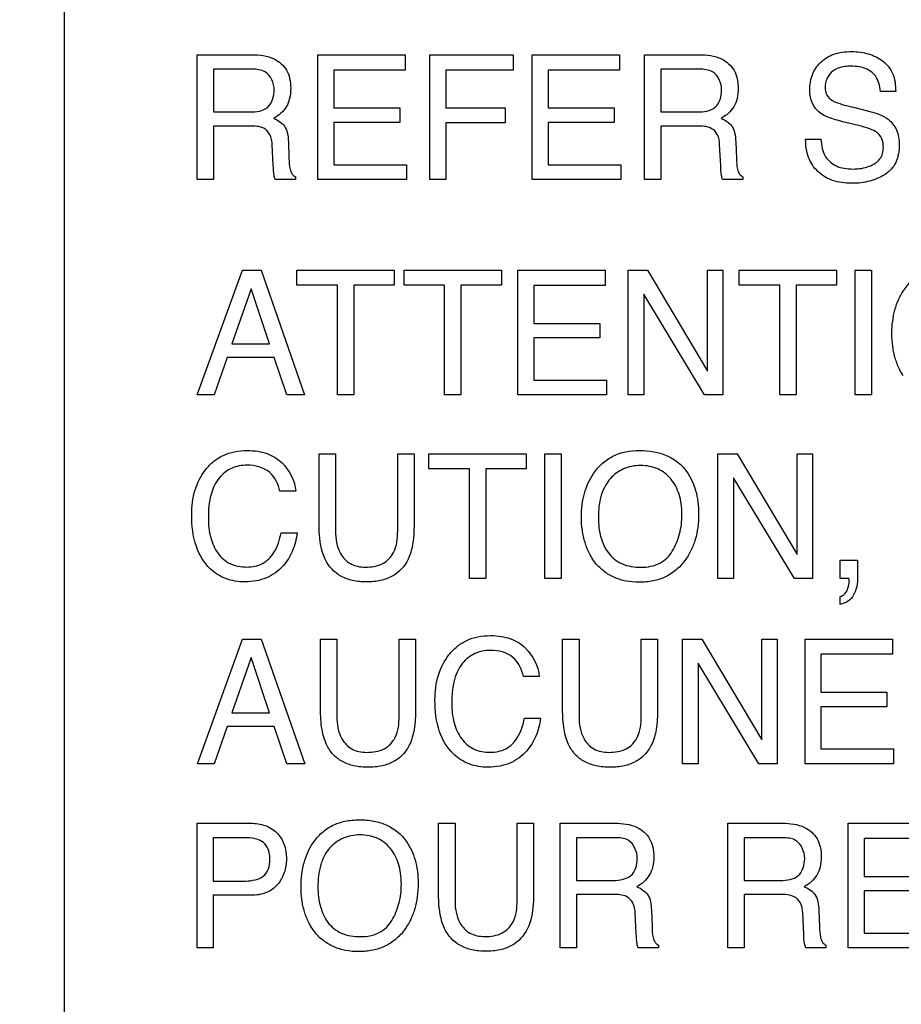
# Model space of a CAD drawing. Units: millimetres. Extents: x 0 to 2100, y 0 to 1500.
# Drawn here: x 1394 to 1409, y 619 to 635 of the extents above; entities that cross this region are included whole.
import ezdxf

# ---------------------------------------------------------------- set-up
doc = ezdxf.new("R2010")
doc.units = ezdxf.units.MM
doc.header["$LTSCALE"] = 115.5
doc.layers.get('0').update_dxf_attribs({"linetype": 'CONTINUOUS'})
doc.layers.add('7_ALL_FEATURES', color=7, linetype='CONTINUOUS')
doc.layers.add('DEF_DRAFT_DIM', color=7, linetype='CONTINUOUS')
doc.styles.get("Standard").update_dxf_attribs({"font": 'txt', "width": 0.8})
doc.dimstyles.new('DIMSTYLE_1', dxfattribs={"dimtxt": 7, "dimasz": 3, "dimexe": 0.8, "dimexo": 0.2, "dimgap": 1.75, "dimtad": 1, "dimdsep": 46, "dimtxsty": 'Standard', "dimblk": 'OPEN', "dimblk1": 'OPEN', "dimblk2": 'OPEN', "dimcen": 0.09, "dimadec": 0, "dimazin": 0, "dimtp": 0.1, "dimtm": 0.1, "dimtfac": 1, "dimtofl": 0, "dimtmove": 0, "dimatfit": 3, "dimldrblk": 'OPEN', "dimfxl": 1, "dimtolj": 1, "dimarcsym": 0})

# ---------------------------------------------------------------- blocks, each defined once
blk = doc.blocks.new('_OPEN')
at = {"color": 0, "linetype": 'ByBlock'}
for p, q in [((0, 0), (-1, 0.1167)), ((-1, -0.1167), (0, 0)), ((-1, 0), (0, 0))]:
    blk.add_line(p, q, dxfattribs=at)
blk = doc.blocks.new('*D20')
at = {"layer": 'DEF_DRAFT_DIM', "color": 1, "linetype": 'Continuous'}
for p, q in [((1535.46, 687.917), (1248.874, 687.917)), ((1249.674, 687.917), (1249.674, 634.092)), ((1249.674, 580.267), (1249.674, 634.092)), ((1330.694, 580.267), (1248.874, 580.267))]:
    blk.add_line(p, q, dxfattribs=at)
at = {"layer": 'DEF_DRAFT_DIM', "color": 1, "linetype": 'Continuous', "xscale": 3, "yscale": 3, "zscale": 3}
for p, rotation in [((1249.674, 687.917), 90), ((1249.674, 580.267), 270)]:
    blk.add_blockref('_OPEN', p, dxfattribs=dict(at, rotation=rotation))
at = {"layer": 'DEF_DRAFT_DIM', "color": 1, "linetype": 'Continuous', "insert": (1240.924, 634.967), "char_height": 7, "width": 33.6, "attachment_point": 2, "rotation": 90, "line_spacing_factor": 0.9}
blk.add_mtext('107.65', dxfattribs=at)
blk = doc.blocks.new('*D50')
at = {"layer": 'DEF_DRAFT_DIM', "color": 1, "linetype": 'Continuous'}
for p, q in [((1270.96, 794.404), (1270.96, 552.381)), ((1418.76, 733.117), (1418.76, 552.381)), ((1270.96, 552.381), (1270.96, 549.831)), ((1418.76, 552.381), (1418.76, 549.831)), ((1270.96, 550.631), (1344.86, 550.631)), ((1418.76, 550.631), (1344.86, 550.631))]:
    blk.add_line(p, q, dxfattribs=at)
at = {"layer": 'DEF_DRAFT_DIM', "color": 1, "linetype": 'Continuous', "xscale": 3, "yscale": 3, "zscale": 3, "rotation": 180}
blk.add_blockref('_OPEN', (1270.96, 550.631), dxfattribs=at)
at = {"layer": 'DEF_DRAFT_DIM', "color": 1, "linetype": 'Continuous', "xscale": 3, "yscale": 3, "zscale": 3}
blk.add_blockref('_OPEN', (1418.76, 550.631), dxfattribs=at)
at = {"layer": 'DEF_DRAFT_DIM', "color": 1, "linetype": 'Continuous', "insert": (1345.735, 559.381), "char_height": 7, "width": 28, "attachment_point": 2, "line_spacing_factor": 0.9}
blk.add_mtext('147.8', dxfattribs=at)
blk = doc.blocks.new('*D51')
at = {"layer": 'DEF_DRAFT_DIM', "color": 1, "linetype": 'Continuous'}
for p, q in [((1431.36, 724.417), (1227.325, 724.417)), ((1228.125, 724.417), (1228.125, 652.342)), ((1228.125, 580.267), (1228.125, 652.342)), ((1283.347, 580.267), (1227.325, 580.267))]:
    blk.add_line(p, q, dxfattribs=at)
at = {"layer": 'DEF_DRAFT_DIM', "color": 1, "linetype": 'Continuous', "xscale": 3, "yscale": 3, "zscale": 3}
for p, rotation in [((1228.125, 724.417), 90), ((1228.125, 580.267), 270)]:
    blk.add_blockref('_OPEN', p, dxfattribs=dict(at, rotation=rotation))
at = {"layer": 'DEF_DRAFT_DIM', "color": 1, "linetype": 'Continuous', "insert": (1219.375, 653.217), "char_height": 7, "width": 33.6, "attachment_point": 2, "rotation": 90, "line_spacing_factor": 0.9}
blk.add_mtext('144.15', dxfattribs=at)

msp = doc.modelspace()

# ---------------------------------------------------------------- linework, layer by layer
at = {"layer": '7_ALL_FEATURES', "color": 7, "linetype": 'Continuous'}
msp.add_line((1394.66, 640.717), (1394.66, 587.717), dxfattribs=at)
at = {"layer": '7_ALL_FEATURES', "color": 40, "linetype": 'Continuous'}
for p, q in [((1396.859, 634.848), (1397.766, 634.848)), ((1396.859, 632.779), (1396.859, 634.848)), ((1398.859, 634.848), (1400.305, 634.848)), ((1398.859, 632.779), (1398.859, 634.848)), ((1400.305, 634.848), (1400.305, 634.594)), ((1400.712, 634.848), (1402.095, 634.848)), ((1400.712, 632.779), (1400.712, 634.848)), ((1402.095, 634.848), (1402.095, 634.594)), ((1402.409, 634.848), (1403.855, 634.848)), ((1402.409, 632.779), (1402.409, 634.848)), ((1403.855, 634.848), (1403.855, 634.594)), ((1404.269, 634.848), (1405.175, 634.848)), ((1404.269, 632.779), (1404.269, 634.848)), ((1397.77, 634.608), (1397.129, 634.608)), ((1397.129, 634.608), (1397.129, 633.9)), ((1400.305, 634.594), (1399.122, 634.594)), ((1399.122, 634.594), (1399.122, 633.967)), ((1402.095, 634.594), (1400.981, 634.594)), ((1400.981, 634.594), (1400.981, 633.967)), ((1403.855, 634.594), (1402.672, 634.594)), ((1402.672, 634.594), (1402.672, 633.967)), ((1405.18, 634.608), (1404.538, 634.608)), ((1404.538, 634.608), (1404.538, 633.9)), ((1408.428, 634.241), (1408.175, 634.241)), ((1397.129, 633.9), (1397.736, 633.9)), ((1399.122, 633.967), (1400.216, 633.967)), ((1400.216, 633.967), (1400.216, 633.727)), ((1400.981, 633.967), (1401.96, 633.967)), ((1401.96, 633.967), (1401.96, 633.72)), ((1402.672, 633.967), (1403.766, 633.967)), ((1403.766, 633.967), (1403.766, 633.727)), ((1404.538, 633.9), (1405.146, 633.9)), ((1407.729, 633.977), (1408.001, 633.909)), ((1400.216, 633.727), (1399.122, 633.727)), ((1399.122, 633.727), (1399.122, 633.026)), ((1401.96, 633.72), (1400.981, 633.72)), ((1400.981, 633.72), (1400.981, 632.779)), ((1403.766, 633.727), (1402.672, 633.727)), ((1402.672, 633.727), (1402.672, 633.026)), ((1407.813, 633.677), (1407.551, 633.739)), ((1397.726, 633.666), (1397.129, 633.666)), ((1397.129, 633.666), (1397.129, 632.779)), ((1405.136, 633.666), (1404.538, 633.666)), ((1404.538, 633.666), (1404.538, 632.779)), ((1398.371, 633.406), (1398.381, 633.128)), ((1405.78, 633.406), (1405.79, 633.128)), ((1406.937, 633.447), (1407.191, 633.447)), ((1398.12, 633.012), (1398.103, 633.357)), ((1405.53, 633.012), (1405.513, 633.357)), ((1399.122, 633.026), (1400.326, 633.026)), ((1400.326, 633.026), (1400.326, 632.779)), ((1402.672, 633.026), (1403.876, 633.026)), ((1403.876, 633.026), (1403.876, 632.779)), ((1397.129, 632.779), (1396.859, 632.779)), ((1398.487, 632.779), (1398.155, 632.779)), ((1398.487, 632.826), (1398.487, 632.779)), ((1400.326, 632.779), (1398.859, 632.779)), ((1400.981, 632.779), (1400.712, 632.779)), ((1403.876, 632.779), (1402.409, 632.779)), ((1404.538, 632.779), (1404.269, 632.779)), ((1405.896, 632.779), (1405.565, 632.779)), ((1405.896, 632.826), (1405.896, 632.779)), ((1396.863, 629.213), (1397.614, 631.28)), ((1397.614, 631.28), (1397.918, 631.28)), ((1397.918, 631.28), (1398.64, 629.213)), ((1398.512, 631.28), (1400.125, 631.28)), ((1398.512, 631.033), (1398.512, 631.28)), ((1400.125, 631.28), (1400.125, 631.033)), ((1400.286, 631.28), (1401.9, 631.28)), ((1400.286, 631.033), (1400.286, 631.28)), ((1401.9, 631.28), (1401.9, 631.033)), ((1402.173, 631.28), (1403.618, 631.28)), ((1402.173, 629.213), (1402.173, 631.28)), ((1403.618, 631.28), (1403.618, 631.026)), ((1403.998, 631.28), (1404.317, 631.28)), ((1403.998, 629.213), (1403.998, 631.28)), ((1404.317, 631.28), (1405.309, 629.609)), ((1405.309, 631.28), (1405.567, 631.28)), ((1405.309, 629.609), (1405.309, 631.28)), ((1405.567, 631.28), (1405.567, 629.213)), ((1405.836, 631.28), (1407.449, 631.28)), ((1405.836, 631.033), (1405.836, 631.28)), ((1407.449, 631.28), (1407.449, 631.033)), ((1407.758, 631.28), (1408.03, 631.28)), ((1407.758, 629.213), (1407.758, 631.28)), ((1408.03, 631.28), (1408.03, 629.213)), ((1397.754, 630.973), (1397.435, 630.061)), ((1398.06, 630.061), (1397.754, 630.973)), ((1399.183, 631.033), (1398.512, 631.033)), ((1399.183, 629.213), (1399.183, 631.033)), ((1400.125, 631.033), (1399.454, 631.033)), ((1399.454, 631.033), (1399.454, 629.213)), ((1400.958, 631.033), (1400.286, 631.033)), ((1400.958, 629.213), (1400.958, 631.033)), ((1401.9, 631.033), (1401.229, 631.033)), ((1401.229, 631.033), (1401.229, 629.213)), ((1403.618, 631.026), (1402.436, 631.026)), ((1402.436, 631.026), (1402.436, 630.398)), ((1406.507, 631.033), (1405.836, 631.033)), ((1406.507, 629.213), (1406.507, 631.033)), ((1407.449, 631.033), (1406.778, 631.033)), ((1406.778, 631.033), (1406.778, 629.213)), ((1405.263, 629.213), (1404.256, 630.881)), ((1404.256, 630.881), (1404.256, 629.213)), ((1402.436, 630.398), (1403.529, 630.398)), ((1403.529, 630.398), (1403.529, 630.159)), ((1403.529, 630.159), (1402.436, 630.159)), ((1402.436, 630.159), (1402.436, 629.459)), ((1397.435, 630.061), (1398.06, 630.061)), ((1397.356, 629.832), (1397.141, 629.213)), ((1398.137, 629.832), (1397.356, 629.832)), ((1398.345, 629.213), (1398.137, 629.832)), ((1402.436, 629.459), (1403.637, 629.459)), ((1403.637, 629.459), (1403.637, 629.213)), ((1397.141, 629.213), (1396.863, 629.213)), ((1398.64, 629.213), (1398.345, 629.213)), ((1399.454, 629.213), (1399.183, 629.213)), ((1401.229, 629.213), (1400.958, 629.213)), ((1403.637, 629.213), (1402.173, 629.213)), ((1404.256, 629.213), (1403.998, 629.213)), ((1405.567, 629.213), (1405.263, 629.213)), ((1406.778, 629.213), (1406.507, 629.213)), ((1408.03, 629.213), (1407.758, 629.213)), ((1398.88, 628.237), (1399.153, 628.237)), ((1398.88, 627.078), (1398.88, 628.237)), ((1399.153, 628.237), (1399.153, 626.96)), ((1400.181, 628.237), (1400.452, 628.237)), ((1400.181, 626.96), (1400.181, 628.237)), ((1400.452, 628.237), (1400.452, 627.078)), ((1400.697, 628.237), (1402.31, 628.237)), ((1400.697, 627.991), (1400.697, 628.237)), ((1402.31, 628.237), (1402.31, 627.991)), ((1402.618, 628.237), (1402.891, 628.237)), ((1402.618, 626.172), (1402.618, 628.237)), ((1402.891, 628.237), (1402.891, 626.172)), ((1405.485, 628.237), (1405.802, 628.237)), ((1405.485, 626.172), (1405.485, 628.237)), ((1405.802, 628.237), (1406.794, 626.569)), ((1406.794, 628.237), (1407.051, 628.237)), ((1406.794, 626.569), (1406.794, 628.237)), ((1407.051, 628.237), (1407.051, 626.172)), ((1401.368, 627.991), (1400.697, 627.991)), ((1401.368, 626.172), (1401.368, 627.991)), ((1402.31, 627.991), (1401.639, 627.991)), ((1401.639, 627.991), (1401.639, 626.172)), ((1406.75, 626.172), (1405.742, 627.839)), ((1405.742, 627.839), (1405.742, 626.172)), ((1398.494, 627.617), (1398.232, 627.617)), ((1398.25, 626.93), (1398.514, 626.93)), ((1407.506, 626.478), (1407.797, 626.478)), ((1407.506, 626.172), (1407.506, 626.478)), ((1407.797, 626.478), (1407.797, 626.194)), ((1401.639, 626.172), (1401.368, 626.172)), ((1402.891, 626.172), (1402.618, 626.172)), ((1405.742, 626.172), (1405.485, 626.172)), ((1407.051, 626.172), (1406.75, 626.172)), ((1407.654, 626.172), (1407.506, 626.172)), ((1407.657, 626.137), (1407.657, 626.154)), ((1407.506, 625.744), (1407.506, 625.876)), ((1396.864, 623.103), (1397.614, 625.171)), ((1397.614, 625.171), (1397.918, 625.171)), ((1397.918, 625.171), (1398.642, 623.103)), ((1398.903, 625.171), (1399.175, 625.171)), ((1398.903, 624.01), (1398.903, 625.171)), ((1399.175, 625.171), (1399.175, 623.893)), ((1400.205, 625.171), (1400.477, 625.171)), ((1400.205, 623.893), (1400.205, 625.171)), ((1400.477, 625.171), (1400.477, 624.01)), ((1402.912, 625.171), (1403.184, 625.171)), ((1402.912, 624.01), (1402.912, 625.171)), ((1403.184, 625.171), (1403.184, 623.893)), ((1404.214, 625.171), (1404.486, 625.171)), ((1404.214, 623.893), (1404.214, 625.171)), ((1404.486, 625.171), (1404.486, 624.01)), ((1404.898, 625.171), (1405.215, 625.171)), ((1404.898, 623.103), (1404.898, 625.171)), ((1405.215, 625.171), (1406.209, 623.501)), ((1406.209, 625.171), (1406.465, 625.171)), ((1406.209, 623.501), (1406.209, 625.171)), ((1406.465, 625.171), (1406.465, 623.103)), ((1406.927, 625.171), (1408.373, 625.171)), ((1406.927, 623.103), (1406.927, 625.171)), ((1408.373, 625.171), (1408.373, 624.918)), ((1408.373, 624.918), (1407.19, 624.918)), ((1407.19, 624.918), (1407.19, 624.29)), ((1397.755, 624.865), (1397.436, 623.951)), ((1398.061, 623.951), (1397.755, 624.865)), ((1406.163, 623.103), (1405.155, 624.773)), ((1405.155, 624.773), (1405.155, 623.103)), ((1402.526, 624.551), (1402.263, 624.551)), ((1407.19, 624.29), (1408.284, 624.29)), ((1408.284, 624.29), (1408.284, 624.05)), ((1397.436, 623.951), (1398.061, 623.951)), ((1408.284, 624.05), (1407.19, 624.05)), ((1407.19, 624.05), (1407.19, 623.35)), ((1402.282, 623.862), (1402.545, 623.862)), ((1397.357, 623.722), (1397.141, 623.103)), ((1398.138, 623.722), (1397.357, 623.722)), ((1398.346, 623.103), (1398.138, 623.722)), ((1407.19, 623.35), (1408.393, 623.35)), ((1408.393, 623.35), (1408.393, 623.103)), ((1397.141, 623.103), (1396.864, 623.103)), ((1398.642, 623.103), (1398.346, 623.103)), ((1405.155, 623.103), (1404.898, 623.103)), ((1406.465, 623.103), (1406.163, 623.103)), ((1408.393, 623.103), (1406.927, 623.103)), ((1396.859, 622.119), (1397.749, 622.119)), ((1396.859, 620.054), (1396.859, 622.119)), ((1400.859, 622.119), (1401.131, 622.119)), ((1400.859, 620.96), (1400.859, 622.119)), ((1401.131, 622.119), (1401.131, 620.842)), ((1402.158, 622.119), (1402.431, 622.119)), ((1402.158, 620.842), (1402.158, 622.119)), ((1402.431, 622.119), (1402.431, 620.96)), ((1402.874, 622.119), (1403.779, 622.119)), ((1402.874, 620.054), (1402.874, 622.119)), ((1405.648, 622.119), (1406.551, 622.119)), ((1405.648, 620.054), (1405.648, 622.119)), ((1407.642, 622.119), (1409.086, 622.119)), ((1407.642, 620.054), (1407.642, 622.119)), ((1397.662, 621.879), (1397.128, 621.879)), ((1397.128, 621.879), (1397.128, 621.163)), ((1403.784, 621.879), (1403.143, 621.879)), ((1403.143, 621.879), (1403.143, 621.173)), ((1406.556, 621.879), (1405.917, 621.879)), ((1405.917, 621.879), (1405.917, 621.173)), ((1409.086, 621.866), (1407.905, 621.866)), ((1407.905, 621.866), (1407.905, 621.24)), ((1397.128, 621.163), (1397.662, 621.163)), ((1403.143, 621.173), (1403.749, 621.173)), ((1405.917, 621.173), (1406.523, 621.173)), ((1407.905, 621.24), (1408.996, 621.24)), ((1408.996, 621.001), (1407.905, 621.001)), ((1407.905, 621.001), (1407.905, 620.301)), ((1397.749, 620.927), (1397.128, 620.927)), ((1397.128, 620.927), (1397.128, 620.054)), ((1403.739, 620.94), (1403.143, 620.94)), ((1403.143, 620.94), (1403.143, 620.054)), ((1406.512, 620.94), (1405.917, 620.94)), ((1405.917, 620.94), (1405.917, 620.054)), ((1404.382, 620.68), (1404.393, 620.403)), ((1407.156, 620.68), (1407.165, 620.403)), ((1404.133, 620.286), (1404.116, 620.631)), ((1406.905, 620.286), (1406.889, 620.631)), ((1407.905, 620.301), (1409.106, 620.301)), ((1397.128, 620.054), (1396.859, 620.054)), ((1403.143, 620.054), (1402.874, 620.054)), ((1404.498, 620.054), (1404.168, 620.054)), ((1404.498, 620.101), (1404.498, 620.054)), ((1405.917, 620.054), (1405.648, 620.054)), ((1407.27, 620.054), (1406.94, 620.054)), ((1407.27, 620.101), (1407.27, 620.054)), ((1409.106, 620.054), (1407.642, 620.054))]:
    msp.add_line(p, q, dxfattribs=at)
for points, knots in [([(1407.004, 634.264), (1407.004, 634.35), (1407.03, 634.52), (1407.174, 634.738), (1407.364, 634.852), (1407.546, 634.894), (1407.694, 634.903), (1407.842, 634.894), (1407.979, 634.865), (1408.104, 634.815), (1408.256, 634.726), (1408.405, 634.535), (1408.428, 634.342), (1408.428, 634.241)], [0, 0, 0, 0, 0.118559, 0.23142, 0.349771, 0.415178, 0.487327, 0.554987, 0.61871, 0.680109, 0.740982, 0.860522, 1, 1, 1, 1]), ([(1397.766, 634.848), (1397.891, 634.848), (1398.118, 634.825), (1398.334, 634.638), (1398.4, 634.45), (1398.414, 634.289), (1398.401, 634.128), (1398.344, 633.984), (1398.251, 633.873), (1398.172, 633.818), (1398.13, 633.795)], [0, 0, 0, 0, 0.239712, 0.418078, 0.511025, 0.616497, 0.725536, 0.818419, 0.907325, 1, 1, 1, 1]), ([(1405.175, 634.848), (1405.3, 634.848), (1405.527, 634.825), (1405.743, 634.638), (1405.81, 634.45), (1405.823, 634.289), (1405.811, 634.128), (1405.754, 633.984), (1405.661, 633.873), (1405.582, 633.818), (1405.539, 633.795)], [0, 0, 0, 0, 0.239634, 0.418084, 0.511009, 0.616447, 0.72545, 0.818303, 0.907198, 1, 1, 1, 1]), ([(1398.136, 634.264), (1398.136, 634.376), (1398.045, 634.593), (1397.844, 634.608), (1397.77, 634.608)], [0, 0, 0, 0, 0.604935, 1, 1, 1, 1]), ([(1405.546, 634.264), (1405.546, 634.376), (1405.455, 634.594), (1405.253, 634.608), (1405.18, 634.608)], [0, 0, 0, 0, 0.604348, 1, 1, 1, 1]), ([(1408.175, 634.241), (1408.165, 634.33), (1408.129, 634.494), (1407.961, 634.615), (1407.816, 634.652), (1407.698, 634.66), (1407.588, 634.654), (1407.472, 634.632), (1407.357, 634.566), (1407.277, 634.445), (1407.257, 634.343), (1407.26, 634.286), (1407.262, 634.273)], [0, 0, 0, 0, 0.195476, 0.341181, 0.424648, 0.520251, 0.597999, 0.665306, 0.777307, 0.876119, 0.972885, 1, 1, 1, 1]), ([(1397.736, 633.9), (1397.837, 633.9), (1398.072, 633.927), (1398.136, 634.163), (1398.136, 634.264)], [0, 0, 0, 0, 0.499166, 1, 1, 1, 1]), ([(1405.146, 633.9), (1405.247, 633.9), (1405.481, 633.927), (1405.546, 634.163), (1405.546, 634.264)], [0, 0, 0, 0, 0.498518, 1, 1, 1, 1]), ([(1407.189, 633.876), (1407.102, 633.937), (1407.014, 634.077), (1407.004, 634.223), (1407.004, 634.264)], [0, 0, 0, 0, 0.722778, 1, 1, 1, 1]), ([(1407.262, 634.273), (1407.265, 634.241), (1407.285, 634.166), (1407.343, 634.11), (1407.379, 634.089)], [0, 0, 0, 0, 0.43519, 1, 1, 1, 1]), ([(1407.379, 634.089), (1407.395, 634.079), (1407.508, 634.03), (1407.628, 634.001), (1407.729, 633.977)], [0, 0, 0, 0, 0.152248, 1, 1, 1, 1]), ([(1407.551, 633.739), (1407.511, 633.749), (1407.387, 633.783), (1407.261, 633.825), (1407.189, 633.876)], [0, 0, 0, 0, 0.316826, 1, 1, 1, 1]), ([(1408.001, 633.909), (1408.108, 633.883), (1408.291, 633.823), (1408.464, 633.603), (1408.487, 633.441), (1408.487, 633.358)], [0, 0, 0, 0, 0.409638, 0.690752, 1, 1, 1, 1]), ([(1398.13, 633.795), (1398.165, 633.78), (1398.23, 633.745), (1398.314, 633.668), (1398.361, 633.549), (1398.369, 633.458), (1398.371, 633.406)], [0, 0, 0, 0, 0.237102, 0.447374, 0.681321, 1, 1, 1, 1]), ([(1405.539, 633.795), (1405.575, 633.78), (1405.64, 633.745), (1405.724, 633.668), (1405.77, 633.549), (1405.778, 633.458), (1405.78, 633.406)], [0, 0, 0, 0, 0.237634, 0.448335, 0.681464, 1, 1, 1, 1]), ([(1398.103, 633.357), (1398.101, 633.415), (1398.084, 633.524), (1397.945, 633.668), (1397.806, 633.666), (1397.726, 633.666)], [0, 0, 0, 0, 0.31164, 0.570147, 1, 1, 1, 1]), ([(1405.513, 633.357), (1405.511, 633.415), (1405.494, 633.524), (1405.355, 633.668), (1405.216, 633.666), (1405.136, 633.666)], [0, 0, 0, 0, 0.311623, 0.569705, 1, 1, 1, 1]), ([(1408.224, 633.313), (1408.224, 633.362), (1408.214, 633.454), (1408.126, 633.568), (1407.982, 633.628), (1407.875, 633.661), (1407.813, 633.677)], [0, 0, 0, 0, 0.242752, 0.443306, 0.681118, 1, 1, 1, 1]), ([(1408.487, 633.358), (1408.487, 633.258), (1408.465, 633.108), (1408.36, 632.947), (1408.253, 632.862), (1408.131, 632.799), (1407.998, 632.752), (1407.855, 632.724), (1407.699, 632.715), (1407.539, 632.725), (1407.339, 632.772), (1407.126, 632.897), (1406.961, 633.147), (1406.936, 633.346), (1406.937, 633.447)], [0, 0, 0, 0, 0.128677, 0.185537, 0.243075, 0.302131, 0.361926, 0.423631, 0.488337, 0.561835, 0.628619, 0.750956, 0.869634, 1, 1, 1, 1]), ([(1407.191, 633.447), (1407.196, 633.348), (1407.229, 633.161), (1407.411, 633.009), (1407.579, 632.962), (1407.72, 632.952), (1407.862, 632.962), (1408.018, 633.002), (1408.185, 633.101), (1408.224, 633.246), (1408.224, 633.313)], [0, 0, 0, 0, 0.198197, 0.355284, 0.443142, 0.543937, 0.637533, 0.725558, 0.867247, 1, 1, 1, 1]), ([(1398.381, 633.128), (1398.383, 633.069), (1398.385, 632.98), (1398.424, 632.873), (1398.465, 632.836), (1398.487, 632.826)], [0, 0, 0, 0, 0.529541, 0.789897, 1, 1, 1, 1]), ([(1405.79, 633.128), (1405.792, 633.069), (1405.795, 632.98), (1405.834, 632.873), (1405.875, 632.836), (1405.896, 632.826)], [0, 0, 0, 0, 0.529466, 0.789633, 1, 1, 1, 1]), ([(1398.155, 632.779), (1398.144, 632.801), (1398.125, 632.878), (1398.123, 632.957), (1398.12, 633.012)], [0, 0, 0, 0, 0.307468, 1, 1, 1, 1]), ([(1405.565, 632.779), (1405.553, 632.8), (1405.534, 632.878), (1405.532, 632.957), (1405.53, 633.012)], [0, 0, 0, 0, 0.308172, 1, 1, 1, 1]), ([(1408.554, 629.53), (1408.533, 629.562), (1408.482, 629.652), (1408.417, 629.813), (1408.374, 630.018), (1408.361, 630.229), (1408.373, 630.434), (1408.41, 630.624), (1408.473, 630.798), (1408.569, 630.968), (1408.701, 631.126), (1408.947, 631.294), (1409.176, 631.335), (1409.327, 631.335)], [0, 0, 0, 0, 0.04839, 0.130753, 0.217571, 0.311074, 0.396066, 0.476132, 0.553002, 0.628675, 0.721196, 0.810109, 1, 1, 1, 1]), ([(1396.77, 627.226), (1396.77, 627.366), (1396.8, 627.634), (1396.953, 627.935), (1397.13, 628.119), (1397.294, 628.221), (1397.483, 628.281), (1397.676, 628.298), (1397.858, 628.285), (1398.063, 628.237), (1398.197, 628.156), (1398.267, 628.087)], [0, 0, 0, 0, 0.189877, 0.360093, 0.448164, 0.533363, 0.620746, 0.715035, 0.79492, 0.86735, 1, 1, 1, 1]), ([(1403.414, 626.489), (1403.393, 626.521), (1403.341, 626.611), (1403.277, 626.772), (1403.233, 626.977), (1403.22, 627.187), (1403.232, 627.392), (1403.27, 627.582), (1403.333, 627.756), (1403.427, 627.927), (1403.561, 628.084), (1403.807, 628.252), (1404.035, 628.293), (1404.186, 628.293)], [0, 0, 0, 0, 0.048303, 0.130627, 0.217429, 0.310852, 0.395873, 0.476064, 0.553026, 0.628561, 0.721212, 0.810154, 1, 1, 1, 1]), ([(1404.186, 628.293), (1404.342, 628.293), (1404.644, 628.251), (1404.886, 628.054), (1404.967, 627.942)], [0, 0, 0, 0, 0.529178, 1, 1, 1, 1]), ([(1397.69, 628.05), (1397.601, 628.05), (1397.421, 628.018), (1397.197, 627.838), (1397.063, 627.54), (1397.046, 627.307), (1397.046, 627.178)], [0, 0, 0, 0, 0.218707, 0.43289, 0.681572, 1, 1, 1, 1]), ([(1398.232, 627.617), (1398.207, 627.735), (1398.089, 627.984), (1397.818, 628.05), (1397.69, 628.05)], [0, 0, 0, 0, 0.484316, 1, 1, 1, 1]), ([(1404.729, 626.626), (1404.782, 626.714), (1404.843, 626.861), (1404.882, 627.071), (1404.892, 627.238), (1404.882, 627.405), (1404.838, 627.609), (1404.725, 627.83), (1404.532, 627.982), (1404.35, 628.036), (1404.203, 628.048), (1404.057, 628.036), (1403.875, 627.981), (1403.725, 627.868), (1403.648, 627.758), (1403.627, 627.723)], [0, 0, 0, 0, 0.122829, 0.186515, 0.25308, 0.322073, 0.385345, 0.501323, 0.610421, 0.666267, 0.726427, 0.785013, 0.840286, 0.950745, 1, 1, 1, 1]), ([(1404.967, 627.942), (1405.034, 627.849), (1405.11, 627.682), (1405.157, 627.44), (1405.168, 627.234), (1405.156, 627.023), (1405.114, 626.819), (1405.043, 626.634), (1404.939, 626.461), (1404.799, 626.309), (1404.618, 626.192), (1404.408, 626.124), (1404.186, 626.105), (1403.968, 626.123), (1403.77, 626.182), (1403.597, 626.284), (1403.482, 626.393), (1403.428, 626.467), (1403.414, 626.489)], [0, 0, 0, 0, 0.104276, 0.161201, 0.222985, 0.289991, 0.352187, 0.411129, 0.468573, 0.533642, 0.59648, 0.661116, 0.731255, 0.797138, 0.85797, 0.916794, 0.976922, 1, 1, 1, 1]), ([(1403.627, 627.723), (1403.595, 627.669), (1403.521, 627.494), (1403.504, 627.302), (1403.504, 627.175)], [0, 0, 0, 0, 0.328462, 1, 1, 1, 1]), ([(1398.514, 626.93), (1398.503, 626.827), (1398.456, 626.629), (1398.287, 626.359), (1398.064, 626.192), (1397.836, 626.127), (1397.66, 626.113), (1397.489, 626.125), (1397.286, 626.18), (1397.026, 626.343), (1396.802, 626.723), (1396.77, 627.05), (1396.77, 627.226)], [0, 0, 0, 0, 0.106809, 0.20739, 0.324804, 0.385392, 0.450659, 0.507531, 0.561428, 0.667494, 0.817052, 1, 1, 1, 1]), ([(1397.046, 627.178), (1397.046, 627.067), (1397.067, 626.86), (1397.184, 626.584), (1397.401, 626.392), (1397.59, 626.363), (1397.685, 626.363)], [0, 0, 0, 0, 0.284453, 0.530777, 0.75524, 1, 1, 1, 1]), ([(1398.98, 626.491), (1398.962, 626.528), (1398.893, 626.715), (1398.88, 626.919), (1398.88, 627.078)], [0, 0, 0, 0, 0.203699, 1, 1, 1, 1]), ([(1400.452, 627.078), (1400.452, 627.018), (1400.446, 626.82), (1400.413, 626.616), (1400.353, 626.491)], [0, 0, 0, 0, 0.300921, 1, 1, 1, 1]), ([(1403.504, 627.175), (1403.504, 627.069), (1403.529, 626.865), (1403.65, 626.586), (1403.893, 626.385), (1404.104, 626.36), (1404.214, 626.36)], [0, 0, 0, 0, 0.26116, 0.499242, 0.73046, 1, 1, 1, 1]), ([(1397.685, 626.363), (1397.773, 626.363), (1397.954, 626.397), (1398.168, 626.615), (1398.229, 626.815), (1398.25, 626.93)], [0, 0, 0, 0, 0.301936, 0.599498, 1, 1, 1, 1]), ([(1399.153, 626.96), (1399.153, 626.832), (1399.182, 626.617), (1399.39, 626.392), (1399.559, 626.362), (1399.643, 626.362)], [0, 0, 0, 0, 0.440243, 0.708966, 1, 1, 1, 1]), ([(1399.643, 626.362), (1399.742, 626.362), (1399.937, 626.384), (1400.161, 626.622), (1400.181, 626.839), (1400.181, 626.96)], [0, 0, 0, 0, 0.324028, 0.605158, 1, 1, 1, 1]), ([(1404.214, 626.36), (1404.318, 626.36), (1404.527, 626.394), (1404.68, 626.543), (1404.729, 626.626)], [0, 0, 0, 0, 0.520563, 1, 1, 1, 1]), ([(1400.353, 626.491), (1400.297, 626.376), (1400.153, 626.219), (1399.89, 626.13), (1399.665, 626.11), (1399.441, 626.13), (1399.179, 626.219), (1399.035, 626.376), (1398.98, 626.491)], [0, 0, 0, 0, 0.233591, 0.358179, 0.500542, 0.642476, 0.766731, 1, 1, 1, 1]), ([(1407.797, 626.194), (1407.797, 626.094), (1407.773, 625.942), (1407.647, 625.785), (1407.554, 625.753), (1407.506, 625.744)], [0, 0, 0, 0, 0.516472, 0.748049, 1, 1, 1, 1]), ([(1407.506, 625.876), (1407.536, 625.882), (1407.598, 625.917), (1407.645, 626.018), (1407.657, 626.095), (1407.657, 626.137)], [0, 0, 0, 0, 0.280803, 0.614422, 1, 1, 1, 1]), ([(1400.799, 624.158), (1400.799, 624.298), (1400.83, 624.567), (1400.983, 624.869), (1401.16, 625.053), (1401.324, 625.156), (1401.513, 625.216), (1401.706, 625.232), (1401.889, 625.22), (1402.094, 625.171), (1402.228, 625.089), (1402.298, 625.021)], [0, 0, 0, 0, 0.190125, 0.360642, 0.448532, 0.533609, 0.620873, 0.714956, 0.795021, 0.867445, 1, 1, 1, 1]), ([(1401.72, 624.983), (1401.631, 624.983), (1401.452, 624.952), (1401.123, 624.689), (1401.076, 624.338), (1401.076, 624.11)], [0, 0, 0, 0, 0.220496, 0.435619, 1, 1, 1, 1]), ([(1402.263, 624.551), (1402.237, 624.669), (1402.12, 624.919), (1401.849, 624.983), (1401.72, 624.983)], [0, 0, 0, 0, 0.483977, 1, 1, 1, 1]), ([(1402.545, 623.862), (1402.534, 623.759), (1402.488, 623.561), (1402.347, 623.338), (1402.191, 623.194), (1402.039, 623.108), (1401.867, 623.058), (1401.69, 623.043), (1401.519, 623.056), (1401.316, 623.111), (1401.055, 623.275), (1400.831, 623.655), (1400.799, 623.981), (1400.799, 624.158)], [0, 0, 0, 0, 0.106571, 0.207318, 0.266814, 0.325363, 0.385899, 0.451119, 0.508041, 0.561964, 0.668065, 0.817432, 1, 1, 1, 1]), ([(1401.076, 624.11), (1401.076, 624), (1401.097, 623.792), (1401.215, 623.517), (1401.432, 623.324), (1401.62, 623.295), (1401.715, 623.295)], [0, 0, 0, 0, 0.284557, 0.530945, 0.755843, 1, 1, 1, 1]), ([(1400.477, 624.01), (1400.477, 623.897), (1400.466, 623.697), (1400.398, 623.437), (1400.276, 623.253), (1400.116, 623.131), (1399.914, 623.06), (1399.69, 623.041), (1399.465, 623.06), (1399.264, 623.13), (1399.104, 623.253), (1398.983, 623.437), (1398.914, 623.697), (1398.903, 623.897), (1398.903, 624.01)], [0, 0, 0, 0, 0.118544, 0.209944, 0.279208, 0.346471, 0.418303, 0.500153, 0.582097, 0.653784, 0.720853, 0.790017, 0.88147, 1, 1, 1, 1]), ([(1404.486, 624.01), (1404.486, 623.897), (1404.475, 623.697), (1404.407, 623.437), (1404.284, 623.253), (1404.124, 623.13), (1403.923, 623.06), (1403.698, 623.041), (1403.474, 623.06), (1403.273, 623.131), (1403.113, 623.253), (1402.991, 623.437), (1402.923, 623.697), (1402.912, 623.897), (1402.912, 624.01)], [0, 0, 0, 0, 0.118543, 0.209989, 0.279248, 0.346423, 0.418212, 0.500254, 0.582019, 0.653674, 0.720806, 0.790061, 0.881452, 1, 1, 1, 1]), ([(1399.175, 623.893), (1399.175, 623.765), (1399.205, 623.549), (1399.414, 623.325), (1399.583, 623.294), (1399.667, 623.294)], [0, 0, 0, 0, 0.441646, 0.709292, 1, 1, 1, 1]), ([(1399.667, 623.294), (1399.766, 623.294), (1399.961, 623.316), (1400.185, 623.555), (1400.205, 623.772), (1400.205, 623.893)], [0, 0, 0, 0, 0.323695, 0.605075, 1, 1, 1, 1]), ([(1401.715, 623.295), (1401.803, 623.295), (1401.986, 623.328), (1402.2, 623.547), (1402.259, 623.747), (1402.282, 623.862)], [0, 0, 0, 0, 0.302397, 0.600912, 1, 1, 1, 1]), ([(1403.184, 623.893), (1403.184, 623.765), (1403.214, 623.549), (1403.422, 623.324), (1403.592, 623.294), (1403.677, 623.294)], [0, 0, 0, 0, 0.440816, 0.708396, 1, 1, 1, 1]), ([(1403.677, 623.294), (1403.775, 623.294), (1403.97, 623.316), (1404.195, 623.555), (1404.214, 623.773), (1404.214, 623.893)], [0, 0, 0, 0, 0.323518, 0.605169, 1, 1, 1, 1]), ([(1398.769, 620.371), (1398.748, 620.403), (1398.697, 620.494), (1398.632, 620.654), (1398.589, 620.859), (1398.576, 621.069), (1398.588, 621.275), (1398.625, 621.464), (1398.688, 621.637), (1398.782, 621.809), (1398.916, 621.966), (1399.097, 622.09), (1399.31, 622.163), (1399.545, 622.183), (1399.781, 622.164), (1400.066, 622.079), (1400.24, 621.937), (1400.321, 621.824)], [0, 0, 0, 0, 0.03526, 0.095177, 0.158296, 0.226306, 0.288259, 0.346573, 0.402496, 0.457381, 0.52493, 0.589768, 0.656456, 0.729324, 0.804859, 0.872809, 1, 1, 1, 1]), ([(1397.749, 622.119), (1397.83, 622.119), (1397.986, 622.098), (1398.189, 621.977), (1398.318, 621.774), (1398.338, 621.612), (1398.338, 621.528)], [0, 0, 0, 0, 0.257768, 0.492874, 0.731065, 1, 1, 1, 1]), ([(1403.779, 622.119), (1403.904, 622.119), (1404.13, 622.096), (1404.346, 621.91), (1404.412, 621.721), (1404.426, 621.561), (1404.413, 621.4), (1404.356, 621.257), (1404.263, 621.147), (1404.184, 621.092), (1404.142, 621.069)], [0, 0, 0, 0, 0.239707, 0.418248, 0.511342, 0.617055, 0.725733, 0.818755, 0.907449, 1, 1, 1, 1]), ([(1406.551, 622.119), (1406.676, 622.119), (1406.902, 622.096), (1407.119, 621.91), (1407.186, 621.721), (1407.2, 621.561), (1407.186, 621.4), (1407.128, 621.257), (1407.035, 621.147), (1406.956, 621.092), (1406.914, 621.069)], [0, 0, 0, 0, 0.239639, 0.418296, 0.511387, 0.616988, 0.725603, 0.81862, 0.907243, 1, 1, 1, 1]), ([(1397.904, 621.836), (1397.852, 621.861), (1397.768, 621.877), (1397.686, 621.879), (1397.662, 621.879)], [0, 0, 0, 0, 0.705531, 1, 1, 1, 1]), ([(1398.065, 621.527), (1398.065, 621.562), (1398.059, 621.681), (1397.98, 621.797), (1397.904, 621.836)], [0, 0, 0, 0, 0.291648, 1, 1, 1, 1]), ([(1400.321, 621.824), (1400.388, 621.73), (1400.464, 621.564), (1400.512, 621.322), (1400.523, 621.117), (1400.51, 620.906), (1400.469, 620.702), (1400.397, 620.516), (1400.294, 620.343), (1400.153, 620.191), (1399.973, 620.075), (1399.763, 620.007), (1399.541, 619.987), (1399.323, 620.005), (1399.125, 620.064), (1398.952, 620.166), (1398.837, 620.275), (1398.784, 620.35), (1398.769, 620.371)], [0, 0, 0, 0, 0.104319, 0.161199, 0.222918, 0.289804, 0.35204, 0.411149, 0.468864, 0.533822, 0.596619, 0.661227, 0.731361, 0.797174, 0.858003, 0.916808, 0.976848, 1, 1, 1, 1]), ([(1400.084, 620.508), (1400.136, 620.596), (1400.197, 620.743), (1400.236, 620.952), (1400.245, 621.119), (1400.235, 621.286), (1400.192, 621.491), (1400.08, 621.713), (1399.887, 621.864), (1399.705, 621.919), (1399.559, 621.931), (1399.412, 621.919), (1399.276, 621.877), (1399.155, 621.806), (1399.054, 621.715), (1399.003, 621.642), (1398.982, 621.606)], [0, 0, 0, 0, 0.122746, 0.186317, 0.252703, 0.321739, 0.385136, 0.501505, 0.610001, 0.665785, 0.725907, 0.784539, 0.839817, 0.894349, 0.950823, 1, 1, 1, 1]), ([(1404.149, 621.536), (1404.149, 621.648), (1404.059, 621.866), (1403.857, 621.879), (1403.784, 621.879)], [0, 0, 0, 0, 0.605781, 1, 1, 1, 1]), ([(1406.921, 621.536), (1406.921, 621.648), (1406.83, 621.865), (1406.629, 621.879), (1406.556, 621.879)], [0, 0, 0, 0, 0.606739, 1, 1, 1, 1]), ([(1397.662, 621.163), (1397.716, 621.163), (1397.819, 621.175), (1397.96, 621.232), (1398.056, 621.361), (1398.065, 621.469), (1398.065, 621.527)], [0, 0, 0, 0, 0.263717, 0.493844, 0.717655, 1, 1, 1, 1]), ([(1398.338, 621.528), (1398.338, 621.451), (1398.315, 621.299), (1398.205, 621.096), (1398.006, 620.946), (1397.837, 620.927), (1397.749, 620.927)], [0, 0, 0, 0, 0.242944, 0.479022, 0.72012, 1, 1, 1, 1]), ([(1398.982, 621.606), (1398.951, 621.552), (1398.876, 621.376), (1398.86, 621.184), (1398.86, 621.057)], [0, 0, 0, 0, 0.329093, 1, 1, 1, 1]), ([(1403.749, 621.173), (1403.805, 621.173), (1403.906, 621.184), (1404.105, 621.26), (1404.149, 621.435), (1404.149, 621.536)], [0, 0, 0, 0, 0.272389, 0.502067, 1, 1, 1, 1]), ([(1406.523, 621.173), (1406.623, 621.173), (1406.856, 621.201), (1406.921, 621.435), (1406.921, 621.536)], [0, 0, 0, 0, 0.497497, 1, 1, 1, 1]), ([(1398.86, 621.057), (1398.86, 620.951), (1398.884, 620.747), (1399.005, 620.468), (1399.248, 620.268), (1399.459, 620.243), (1399.568, 620.243)], [0, 0, 0, 0, 0.261378, 0.500291, 0.731347, 1, 1, 1, 1]), ([(1404.142, 621.069), (1404.178, 621.054), (1404.242, 621.019), (1404.365, 620.906), (1404.38, 620.77), (1404.382, 620.68)], [0, 0, 0, 0, 0.238738, 0.450508, 1, 1, 1, 1]), ([(1406.914, 621.069), (1406.95, 621.054), (1407.015, 621.019), (1407.137, 620.906), (1407.152, 620.77), (1407.156, 620.68)], [0, 0, 0, 0, 0.240949, 0.451463, 1, 1, 1, 1]), ([(1400.958, 620.375), (1400.94, 620.411), (1400.871, 620.598), (1400.859, 620.801), (1400.859, 620.96)], [0, 0, 0, 0, 0.203212, 1, 1, 1, 1]), ([(1401.131, 620.842), (1401.131, 620.715), (1401.16, 620.5), (1401.368, 620.274), (1401.537, 620.244), (1401.622, 620.244)], [0, 0, 0, 0, 0.439931, 0.708563, 1, 1, 1, 1]), ([(1401.622, 620.244), (1401.721, 620.244), (1401.915, 620.266), (1402.141, 620.504), (1402.158, 620.722), (1402.158, 620.842)], [0, 0, 0, 0, 0.323917, 0.604747, 1, 1, 1, 1]), ([(1402.431, 620.96), (1402.431, 620.9), (1402.425, 620.702), (1402.392, 620.5), (1402.332, 620.375)], [0, 0, 0, 0, 0.301651, 1, 1, 1, 1]), ([(1404.116, 620.631), (1404.113, 620.688), (1404.096, 620.798), (1403.958, 620.941), (1403.819, 620.94), (1403.739, 620.94)], [0, 0, 0, 0, 0.310969, 0.570372, 1, 1, 1, 1]), ([(1406.889, 620.631), (1406.886, 620.689), (1406.869, 620.798), (1406.73, 620.94), (1406.592, 620.94), (1406.512, 620.94)], [0, 0, 0, 0, 0.311294, 0.571442, 1, 1, 1, 1]), ([(1399.568, 620.243), (1399.673, 620.243), (1399.881, 620.275), (1400.035, 620.425), (1400.084, 620.508)], [0, 0, 0, 0, 0.522122, 1, 1, 1, 1]), ([(1402.332, 620.375), (1402.275, 620.259), (1402.132, 620.102), (1401.868, 620.012), (1401.644, 619.993), (1401.419, 620.012), (1401.157, 620.102), (1401.014, 620.259), (1400.958, 620.375)], [0, 0, 0, 0, 0.234073, 0.358431, 0.50074, 0.64232, 0.766285, 1, 1, 1, 1]), ([(1404.393, 620.403), (1404.395, 620.344), (1404.398, 620.256), (1404.436, 620.148), (1404.477, 620.111), (1404.498, 620.101)], [0, 0, 0, 0, 0.529846, 0.790016, 1, 1, 1, 1]), ([(1407.165, 620.403), (1407.167, 620.344), (1407.171, 620.255), (1407.209, 620.149), (1407.249, 620.111), (1407.27, 620.101)], [0, 0, 0, 0, 0.530748, 0.791357, 1, 1, 1, 1]), ([(1404.168, 620.054), (1404.156, 620.075), (1404.137, 620.153), (1404.135, 620.232), (1404.133, 620.286)], [0, 0, 0, 0, 0.30602, 1, 1, 1, 1]), ([(1406.94, 620.054), (1406.93, 620.076), (1406.908, 620.153), (1406.907, 620.232), (1406.905, 620.286)], [0, 0, 0, 0, 0.305718, 1, 1, 1, 1])]:
    msp.add_open_spline(points, degree=3, knots=knots, dxfattribs=at)
for points in [[(1398.267, 628.087), (1398.389, 627.963), (1398.48, 627.79), (1398.494, 627.617)], [(1407.657, 626.154), (1407.657, 626.16), (1407.655, 626.166), (1407.654, 626.172)], [(1402.298, 625.021), (1402.42, 624.897), (1402.511, 624.725), (1402.526, 624.551)]]:
    msp.add_open_spline(points, degree=3, dxfattribs=at)

# ---------------------------------------------------------------- dimensions: what is measured, and where the dimension line sits
at = {"layer": 'DEF_DRAFT_DIM', "color": 1, "linetype": 'Continuous'}
for base, p1, p2, angle, text, picture, middle in [((1270.96, 550.631), (1418.76, 733.317), (1270.96, 794.604), 180, '147.8', '*D50', (1346.61, 550.631)), ((1228.125, 580.267), (1431.56, 724.417), (1283.547, 580.267), 270, '144.15', '*D51', (1228.125, 654.092)), ((1249.674, 687.917), (1330.894, 580.267), (1535.66, 687.917), 90, '107.65', '*D20', (1249.674, 635.842))]:
    dim = msp.add_linear_dim(base=base, p1=p1, p2=p2, angle=angle, text=text, dimstyle='DIMSTYLE_1', dxfattribs=at)
    dim.commit()
    dim.dimension.update_dxf_attribs({"geometry": picture, "text_midpoint": middle, "dimtype": 160})

doc.saveas('drawing.dxf')
